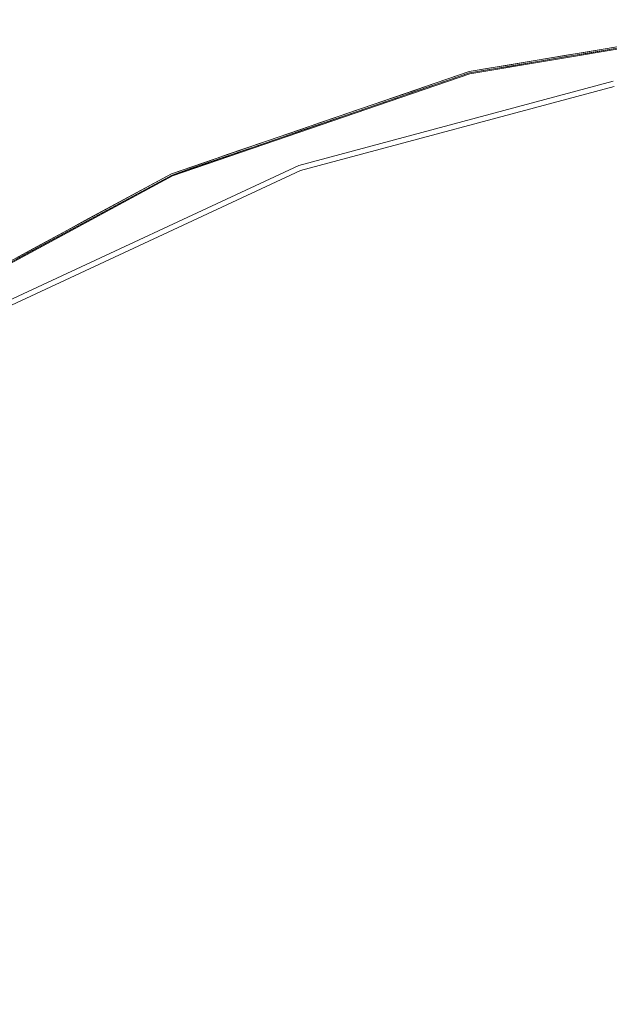
# Model space of a CAD drawing. Units: inches. Extents: x -2 to 163, y -6 to 149.
# Drawn here: x 69 to 74, y 80 to 89 of the extents above; entities that cross this region are included whole.
import ezdxf

# ---------------------------------------------------------------- set-up
doc = ezdxf.new("R2010")
doc.units = ezdxf.units.IN
doc.header["$MEASUREMENT"] = 0
doc.layers.add('TABLE-TOP', color=6, linetype='Continuous', lineweight=9)
doc.layers.add('TABLE-TOPEDGE', color=6, linetype='Continuous', lineweight=9)

# ---------------------------------------------------------------- blocks, each defined once
blk = doc.blocks.new('ONODLN110_0T')
at = {"layer": 'TABLE-TOP'}
for points, invisible_edges in [([(-15.3511, 5.5873, 13.7795), (-16.0881, 2.8368, 13.7795), (-16.3363, 0, 13.7795), (-2.8368, 16.0881, 13.7795)], 12), ([(8.1681, 14.1476, 13.7795), (-2.8368, 16.0881, 13.7795), (-16.3363, 0, 13.7795), (16.0881, -2.8368, 13.7795)], 15), ([(-15.3511, 5.5873, 13.7795), (-2.8368, 16.0881, 13.7795), (-5.5873, 15.3511, 13.7795)], 13), ([(8.1681, 14.1476, 12.7953), (-12.5143, -10.5008, 12.7953), (-5.5873, 15.3511, 12.7953), (-2.8368, 16.0881, 12.7953)], 11), ([(-2.8368, 16.0881, 13.7795), (-2.8368, 16.0881, 12.7953), (-5.5873, 15.3511, 12.7953), (-5.5873, 15.3511, 13.7795)], 5), ([(-5.5873, 15.3511, 12.7953), (-16.3363, 0, 12.7953), (-10.5008, 12.5143, 12.7953), (-8.1681, 14.1476, 12.7953)], 3), ([(-16.3363, 0, 12.7953), (-5.5873, 15.3511, 12.7953), (-12.5143, -10.5008, 12.7953)], 15), ([(-5.5873, 15.3511, 13.7795), (-8.1681, 14.1476, 13.7795), (-10.5008, 12.5143, 13.7795), (-15.3511, 5.5873, 13.7795)], 12), ([(-5.5873, 15.3511, 13.7795), (-5.5873, 15.3511, 12.7953), (-8.1681, 14.1476, 12.7953), (-8.1681, 14.1476, 13.7795)], 5), ([(8.1681, 14.1476, 12.7953), (10.5008, 12.5143, 12.7953), (15.3511, 5.5873, 12.7953), (-12.5143, -10.5008, 12.7953)], 14)]:
    blk.add_3dface(points, dxfattribs=dict(at, invisible_edges=invisible_edges))
at = {"layer": 'TABLE-TOPEDGE'}
for points, invisible_edges in [([(-1.3816, 16.6729, 13.7598), (-1.3816, 16.6729, 13.637), (-4.107, 16.2181, 13.637), (-4.107, 16.2181, 13.7598)], 5), ([(-2.7537, 16.496, 13.7738), (-1.3816, 16.6729, 13.7598), (-4.107, 16.2181, 13.7598)], 13), ([(-2.8368, 16.0881, 13.7795), (-1.3799, 16.6532, 13.7795), (-4.1021, 16.199, 13.7795), (-5.5873, 15.3511, 13.7795)], 5), ([(-1.3806, 16.6611, 13.5698), (-2.8447, 16.1333, 12.7953), (-4.1041, 16.2066, 13.5698)], 3), ([(-2.5368, 16.524, 13.7781), (-4.1021, 16.199, 13.7795), (-1.3799, 16.6532, 13.7795)], 13), ([(-4.1021, 16.199, 13.7795), (-2.5368, 16.524, 13.7781), (-5.4258, 15.8141, 13.7775)], 15), ([(-2.7537, 16.496, 13.7738), (-5.4258, 15.8141, 13.7775), (-2.5368, 16.524, 13.7781)], 15), ([(-2.9146, 16.417, 13.637), (-2.7537, 16.4995, 13.6069), (-2.924, 16.4695, 13.603)], 15), ([(-2.924, 16.4695, 13.603), (-2.7537, 16.4995, 13.6069), (-2.8135, 16.4855, 13.5881)], 15), ([(-2.7443, 16.4455, 13.637), (-2.7537, 16.4995, 13.6069), (-2.9146, 16.417, 13.637)], 3), ([(-2.7537, 16.496, 13.7738), (-4.107, 16.2181, 13.7598), (-6.4787, 15.4213, 13.7704)], 15), ([(-2.7537, 16.496, 13.7738), (-6.4787, 15.4213, 13.7704), (-5.4258, 15.8141, 13.7775)], 15), ([(-3.1532, 16.4239, 13.5881), (-3.253, 16.3487, 13.5698), (-3.3463, 16.3851, 13.5861)], 15), ([(-3.1532, 16.4239, 13.5881), (-3.3463, 16.3851, 13.5861), (-3.2639, 16.4055, 13.603)], 15), ([(-3.0941, 16.439, 13.6069), (-3.2639, 16.4055, 13.603), (-3.2553, 16.3602, 13.637)], 15), ([(-3.2639, 16.4055, 13.603), (-3.0941, 16.439, 13.6069), (-3.1532, 16.4239, 13.5881)], 15), ([(-3.0849, 16.3886, 13.637), (-3.0941, 16.439, 13.6069), (-3.2553, 16.3602, 13.637)], 3), ([(-3.1532, 16.4239, 13.5881), (-3.0828, 16.3771, 13.5698), (-3.253, 16.3487, 13.5698)], 13), ([(-3.1532, 16.4239, 13.5881), (-3.007, 16.4508, 13.5861), (-3.0828, 16.3771, 13.5698)], 15), ([(-3.007, 16.4508, 13.5861), (-3.1532, 16.4239, 13.5881), (-3.0941, 16.439, 13.6069)], 15), ([(-3.0941, 16.439, 13.6069), (-2.924, 16.4695, 13.603), (-3.007, 16.4508, 13.5861)], 15), ([(-3.0941, 16.439, 13.6069), (-2.9146, 16.417, 13.637), (-2.924, 16.4695, 13.603)], 15), ([(-2.9146, 16.417, 13.637), (-3.0941, 16.439, 13.6069), (-3.0849, 16.3886, 13.637)], 3), ([(-2.9125, 16.4055, 13.5698), (-3.0828, 16.3771, 13.5698), (-3.007, 16.4508, 13.5861)], 14), ([(-2.8135, 16.4855, 13.5881), (-2.9125, 16.4055, 13.5698), (-3.007, 16.4508, 13.5861)], 15), ([(-2.8135, 16.4855, 13.5881), (-3.007, 16.4508, 13.5861), (-2.924, 16.4695, 13.603)], 15), ([(-2.8135, 16.4855, 13.5881), (-2.7423, 16.4339, 13.5698), (-2.9125, 16.4055, 13.5698)], 13), ([(-3.7709, 16.2971, 13.6068), (-3.6023, 16.3346, 13.603), (-3.6841, 16.3125, 13.5861)], 15), ([(-3.7709, 16.2971, 13.6068), (-3.596, 16.3033, 13.637), (-3.6023, 16.3346, 13.603)], 15), ([(-3.6841, 16.3125, 13.5861), (-3.4916, 16.3553, 13.5881), (-3.5934, 16.2919, 13.5698)], 15), ([(-3.4916, 16.3553, 13.5881), (-3.6841, 16.3125, 13.5861), (-3.6023, 16.3346, 13.603)], 15), ([(-3.4332, 16.3716, 13.6069), (-3.6023, 16.3346, 13.603), (-3.596, 16.3033, 13.637)], 15), ([(-3.6023, 16.3346, 13.603), (-3.4332, 16.3716, 13.6069), (-3.4916, 16.3553, 13.5881)], 15), ([(-3.4256, 16.3318, 13.637), (-3.4332, 16.3716, 13.6069), (-3.596, 16.3033, 13.637)], 3), ([(-3.4916, 16.3553, 13.5881), (-3.4232, 16.3203, 13.5698), (-3.5934, 16.2919, 13.5698)], 13), ([(-3.4916, 16.3553, 13.5881), (-3.3463, 16.3851, 13.5861), (-3.4232, 16.3203, 13.5698)], 15), ([(-3.3463, 16.3851, 13.5861), (-3.4916, 16.3553, 13.5881), (-3.4332, 16.3716, 13.6069)], 15), ([(-3.4332, 16.3716, 13.6069), (-3.2639, 16.4055, 13.603), (-3.3463, 16.3851, 13.5861)], 15), ([(-3.4332, 16.3716, 13.6069), (-3.2553, 16.3602, 13.637), (-3.2639, 16.4055, 13.603)], 15), ([(-3.2553, 16.3602, 13.637), (-3.4332, 16.3716, 13.6069), (-3.4256, 16.3318, 13.637)], 3), ([(-3.253, 16.3487, 13.5698), (-3.4232, 16.3203, 13.5698), (-3.3463, 16.3851, 13.5861)], 14), ([(-4.1308, 16.2112, 13.6189), (-4.107, 16.2181, 13.637), (-4.0041, 16.243, 13.6199)], 15), ([(-4.0648, 16.2256, 13.6027), (-4.1308, 16.2112, 13.6189), (-4.0041, 16.243, 13.6199)], 15), ([(-4.107, 16.2181, 13.637), (-3.9366, 16.2465, 13.637), (-4.0041, 16.243, 13.6199)], 14), ([(-3.9391, 16.2566, 13.603), (-4.0203, 16.2329, 13.5861), (-4.0648, 16.2256, 13.6027)], 15), ([(-4.0041, 16.243, 13.6199), (-3.9391, 16.2566, 13.603), (-4.0648, 16.2256, 13.6027)], 15), ([(-4.0203, 16.2329, 13.5861), (-3.8285, 16.2797, 13.588), (-3.9339, 16.235, 13.5698)], 15), ([(-3.8285, 16.2797, 13.588), (-4.0203, 16.2329, 13.5861), (-3.9391, 16.2566, 13.603)], 15), ([(-4.0041, 16.243, 13.6199), (-3.9366, 16.2465, 13.637), (-3.7709, 16.2971, 13.6068)], 15), ([(-3.9391, 16.2566, 13.603), (-4.0041, 16.243, 13.6199), (-3.7709, 16.2971, 13.6068)], 15), ([(-3.9391, 16.2566, 13.603), (-3.7709, 16.2971, 13.6068), (-3.8285, 16.2797, 13.588)], 15), ([(-3.7709, 16.2971, 13.6068), (-3.9366, 16.2465, 13.637), (-3.7663, 16.2749, 13.637)], 13), ([(-3.8285, 16.2797, 13.588), (-3.7636, 16.2634, 13.5698), (-3.9339, 16.235, 13.5698)], 13), ([(-3.8285, 16.2797, 13.588), (-3.6841, 16.3125, 13.5861), (-3.7636, 16.2634, 13.5698)], 15), ([(-3.6841, 16.3125, 13.5861), (-3.8285, 16.2797, 13.588), (-3.7709, 16.2971, 13.6068)], 15), ([(-3.7663, 16.2749, 13.637), (-3.596, 16.3033, 13.637), (-3.7709, 16.2971, 13.6068)], 14), ([(-3.5934, 16.2919, 13.5698), (-3.7636, 16.2634, 13.5698), (-3.6841, 16.3125, 13.5861)], 14), ([(-5.5873, 15.3511, 13.7795), (-4.1021, 16.199, 13.7795), (-6.7125, 15.3029, 13.7795), (-8.1681, 14.1476, 13.7795)], 5), ([(-4.107, 16.2181, 13.7598), (-4.107, 16.2181, 13.637), (-6.7204, 15.3209, 13.637), (-6.7204, 15.3209, 13.7598)], 5), ([(-4.107, 16.2181, 13.7598), (-6.7204, 15.3209, 13.7598), (-6.4787, 15.4213, 13.7704)], 14), ([(-6.7156, 15.3101, 13.5698), (-4.1041, 16.2066, 13.5698), (-5.6031, 15.3943, 12.7953)], 14), ([(-6.7125, 15.3029, 13.7795), (-4.1021, 16.199, 13.7795), (-5.4258, 15.8141, 13.7775)], 14), ([(-5.6031, 15.3943, 12.7953), (-4.1041, 16.2066, 13.5698), (-2.8447, 16.1333, 12.7953)], 3), ([(-4.2703, 16.162, 13.637), (-4.3579, 16.151, 13.6133), (-4.4336, 16.1059, 13.637)], 3), ([(-4.3579, 16.151, 13.6133), (-4.1308, 16.2112, 13.6189), (-4.1902, 16.1937, 13.6028)], 15), ([(-4.2703, 16.162, 13.637), (-4.1308, 16.2112, 13.6189), (-4.3579, 16.151, 13.6133)], 15), ([(-4.3579, 16.151, 13.6133), (-4.1902, 16.1937, 13.6028), (-4.3571, 16.1467, 13.5898)], 15), ([(-4.1902, 16.1937, 13.6028), (-4.2673, 16.1506, 13.5698), (-4.3571, 16.1467, 13.5898)], 15), ([(-4.2703, 16.162, 13.637), (-4.107, 16.2181, 13.637), (-4.1308, 16.2112, 13.6189)], 14), ([(-4.2673, 16.1506, 13.5698), (-4.1902, 16.1937, 13.6028), (-4.1041, 16.2066, 13.5698)], 3), ([(-4.1902, 16.1937, 13.6028), (-4.0203, 16.2329, 13.5861), (-4.1041, 16.2066, 13.5698)], 15), ([(-4.0203, 16.2329, 13.5861), (-4.1902, 16.1937, 13.6028), (-4.0648, 16.2256, 13.6027)], 15), ([(-4.1308, 16.2112, 13.6189), (-4.0648, 16.2256, 13.6027), (-4.1902, 16.1937, 13.6028)], 15), ([(-3.9339, 16.235, 13.5698), (-4.1041, 16.2066, 13.5698), (-4.0203, 16.2329, 13.5861)], 14), ([(-2.8447, 16.1333, 12.7953), (-2.8368, 16.0881, 12.7953), (-5.5873, 15.3511, 12.7953), (-5.6031, 15.3943, 12.7953)], 5), ([(-5.5873, 15.3511, 12.7953), (-2.8368, 16.0881, 12.7953), (-2.8368, 16.0881, 13.7795), (-5.5873, 15.3511, 13.7795)], 10), ([(-4.6877, 16.0568, 13.603), (-4.597, 16.0498, 13.637), (-4.5335, 16.1028, 13.6151)], 15), ([(-4.5214, 16.1017, 13.5907), (-4.6877, 16.0568, 13.603), (-4.5335, 16.1028, 13.6151)], 15), ([(-4.5214, 16.1017, 13.5907), (-4.6875, 16.0524, 13.5841), (-4.6877, 16.0568, 13.603)], 15), ([(-4.5214, 16.1017, 13.5907), (-4.5937, 16.0385, 13.5698), (-4.6875, 16.0524, 13.5841)], 15), ([(-4.597, 16.0498, 13.637), (-4.4336, 16.1059, 13.637), (-4.5335, 16.1028, 13.6151)], 14), ([(-4.5937, 16.0385, 13.5698), (-4.5214, 16.1017, 13.5907), (-4.4305, 16.0946, 13.5698)], 3), ([(-4.4336, 16.1059, 13.637), (-4.3579, 16.151, 13.6133), (-4.5335, 16.1028, 13.6151)], 15), ([(-4.3579, 16.151, 13.6133), (-4.5214, 16.1017, 13.5907), (-4.5335, 16.1028, 13.6151)], 15), ([(-4.3579, 16.151, 13.6133), (-4.3571, 16.1467, 13.5898), (-4.5214, 16.1017, 13.5907)], 15), ([(-4.4305, 16.0946, 13.5698), (-4.5214, 16.1017, 13.5907), (-4.3571, 16.1467, 13.5898)], 15), ([(-4.2673, 16.1506, 13.5698), (-4.4305, 16.0946, 13.5698), (-4.3571, 16.1467, 13.5898)], 14), ([(-5.0954, 15.9302, 13.594), (-5.0413, 15.9514, 13.6175), (-4.9357, 15.9822, 13.6027)], 15), ([(-4.9357, 15.9822, 13.6027), (-4.9202, 15.9265, 13.5698), (-5.0954, 15.9302, 13.594)], 15), ([(-4.9237, 15.9377, 13.637), (-4.8957, 15.9969, 13.6199), (-5.0413, 15.9514, 13.6175)], 15), ([(-4.8957, 15.9969, 13.6199), (-4.9357, 15.9822, 13.6027), (-5.0413, 15.9514, 13.6175)], 15), ([(-4.812, 16.0205, 13.6064), (-4.9357, 15.9822, 13.6027), (-4.8957, 15.9969, 13.6199)], 15), ([(-4.8298, 16.0113, 13.5884), (-4.9357, 15.9822, 13.6027), (-4.812, 16.0205, 13.6064)], 15), ([(-4.9357, 15.9822, 13.6027), (-4.8298, 16.0113, 13.5884), (-4.9202, 15.9265, 13.5698)], 15), ([(-4.7603, 15.9938, 13.637), (-4.8957, 15.9969, 13.6199), (-4.9237, 15.9377, 13.637)], 3), ([(-4.8298, 16.0113, 13.5884), (-4.757, 15.9825, 13.5698), (-4.9202, 15.9265, 13.5698)], 13), ([(-4.812, 16.0205, 13.6064), (-4.8957, 15.9969, 13.6199), (-4.7603, 15.9938, 13.637)], 15), ([(-4.8298, 16.0113, 13.5884), (-4.6877, 16.0568, 13.603), (-4.6875, 16.0524, 13.5841)], 15), ([(-4.8298, 16.0113, 13.5884), (-4.812, 16.0205, 13.6064), (-4.6877, 16.0568, 13.603)], 15), ([(-4.8298, 16.0113, 13.5884), (-4.6875, 16.0524, 13.5841), (-4.757, 15.9825, 13.5698)], 15), ([(-4.7603, 15.9938, 13.637), (-4.6877, 16.0568, 13.603), (-4.812, 16.0205, 13.6064)], 15), ([(-4.597, 16.0498, 13.637), (-4.6877, 16.0568, 13.603), (-4.7603, 15.9938, 13.637)], 3), ([(-4.5937, 16.0385, 13.5698), (-4.757, 15.9825, 13.5698), (-4.6875, 16.0524, 13.5841)], 14), ([(-5.2503, 15.8256, 13.637), (-5.1823, 15.9063, 13.6195), (-5.3504, 15.8506, 13.6196)], 15), ([(-5.1823, 15.9063, 13.6195), (-5.2648, 15.8769, 13.6027), (-5.3504, 15.8506, 13.6196)], 15), ([(-5.1823, 15.9063, 13.6195), (-5.0954, 15.9302, 13.594), (-5.2648, 15.8769, 13.6027)], 15), ([(-5.0954, 15.9302, 13.594), (-5.2466, 15.8144, 13.5698), (-5.2648, 15.8769, 13.6027)], 15), ([(-5.087, 15.8816, 13.637), (-5.1823, 15.9063, 13.6195), (-5.2503, 15.8256, 13.637)], 3), ([(-5.0834, 15.8704, 13.5698), (-5.2466, 15.8144, 13.5698), (-5.0954, 15.9302, 13.594)], 14), ([(-5.087, 15.8816, 13.637), (-5.0413, 15.9514, 13.6175), (-5.1823, 15.9063, 13.6195)], 15), ([(-5.0954, 15.9302, 13.594), (-5.1823, 15.9063, 13.6195), (-5.0413, 15.9514, 13.6175)], 15), ([(-5.0834, 15.8704, 13.5698), (-5.0954, 15.9302, 13.594), (-4.9202, 15.9265, 13.5698)], 3), ([(-5.087, 15.8816, 13.637), (-4.9237, 15.9377, 13.637), (-5.0413, 15.9514, 13.6175)], 14), ([(-5.4258, 15.8141, 13.7775), (-10.2752, 13.1954, 13.7738), (-10.0912, 13.3284, 13.7781)], 15), ([(-10.2752, 13.1954, 13.7738), (-5.4258, 15.8141, 13.7775), (-6.4787, 15.4213, 13.7704)], 15), ([(-5.4258, 15.8141, 13.7775), (-10.0912, 13.3284, 13.7781), (-6.7125, 15.3029, 13.7795)], 15), ([(-5.6044, 15.7567, 13.5876), (-5.5013, 15.7986, 13.6169), (-5.4447, 15.8147, 13.5962)], 15), ([(-5.4099, 15.7584, 13.5698), (-5.6044, 15.7567, 13.5876), (-5.4447, 15.8147, 13.5962)], 15), ([(-5.3504, 15.8506, 13.6196), (-5.4447, 15.8147, 13.5962), (-5.5013, 15.7986, 13.6169)], 15), ([(-5.3504, 15.8506, 13.6196), (-5.5013, 15.7986, 13.6169), (-5.4137, 15.7695, 13.637)], 15), ([(-5.4447, 15.8147, 13.5962), (-5.3504, 15.8506, 13.6196), (-5.2648, 15.8769, 13.6027)], 15), ([(-5.2466, 15.8144, 13.5698), (-5.4447, 15.8147, 13.5962), (-5.2648, 15.8769, 13.6027)], 15), ([(-5.4099, 15.7584, 13.5698), (-5.4447, 15.8147, 13.5962), (-5.2466, 15.8144, 13.5698)], 3), ([(-5.4137, 15.7695, 13.637), (-5.2503, 15.8256, 13.637), (-5.3504, 15.8506, 13.6196)], 14), ([(-5.6729, 15.7357, 13.603), (-5.8392, 15.6771, 13.62), (-5.7403, 15.6573, 13.637)], 15), ([(-5.8392, 15.6771, 13.62), (-5.6729, 15.7357, 13.603), (-5.7947, 15.6913, 13.6031)], 15), ([(-5.7298, 15.7114, 13.5871), (-5.7947, 15.6913, 13.6031), (-5.6729, 15.7357, 13.603)], 15), ([(-5.577, 15.7134, 13.637), (-5.6729, 15.7357, 13.603), (-5.7403, 15.6573, 13.637)], 3), ([(-5.5731, 15.7023, 13.5698), (-5.7298, 15.7114, 13.5871), (-5.6044, 15.7567, 13.5876)], 15), ([(-5.7298, 15.7114, 13.5871), (-5.6729, 15.7357, 13.603), (-5.6044, 15.7567, 13.5876)], 15), ([(-5.6729, 15.7357, 13.603), (-5.577, 15.7134, 13.637), (-5.5013, 15.7986, 13.6169)], 15), ([(-5.5013, 15.7986, 13.6169), (-5.6044, 15.7567, 13.5876), (-5.6729, 15.7357, 13.603)], 15), ([(-5.4099, 15.7584, 13.5698), (-5.5731, 15.7023, 13.5698), (-5.6044, 15.7567, 13.5876)], 14), ([(-5.577, 15.7134, 13.637), (-5.4137, 15.7695, 13.637), (-5.5013, 15.7986, 13.6169)], 14), ([(-5.8995, 15.5903, 13.5698), (-6.0773, 15.5829, 13.5978), (-5.8524, 15.6658, 13.5861)], 15), ([(-6.0773, 15.5829, 13.5978), (-5.9161, 15.6458, 13.6027), (-5.8524, 15.6658, 13.5861)], 15), ([(-6.0773, 15.5829, 13.5978), (-6.0009, 15.6159, 13.6195), (-5.9161, 15.6458, 13.6027)], 15), ([(-5.9037, 15.6013, 13.637), (-5.8392, 15.6771, 13.62), (-6.0009, 15.6159, 13.6195)], 15), ([(-6.0009, 15.6159, 13.6195), (-5.8392, 15.6771, 13.62), (-5.9161, 15.6458, 13.6027)], 15), ([(-5.8524, 15.6658, 13.5861), (-5.9161, 15.6458, 13.6027), (-5.7947, 15.6913, 13.6031)], 15), ([(-5.9161, 15.6458, 13.6027), (-5.8392, 15.6771, 13.62), (-5.7947, 15.6913, 13.6031)], 15), ([(-5.9037, 15.6013, 13.637), (-5.7403, 15.6573, 13.637), (-5.8392, 15.6771, 13.62)], 14), ([(-5.7363, 15.6463, 13.5698), (-5.8995, 15.5903, 13.5698), (-5.8524, 15.6658, 13.5861)], 14), ([(-5.8524, 15.6658, 13.5861), (-5.7298, 15.7114, 13.5871), (-5.7363, 15.6463, 13.5698)], 15), ([(-5.7947, 15.6913, 13.6031), (-5.7298, 15.7114, 13.5871), (-5.8524, 15.6658, 13.5861)], 15), ([(-5.7298, 15.7114, 13.5871), (-5.5731, 15.7023, 13.5698), (-5.7363, 15.6463, 13.5698)], 13), ([(-6.3223, 15.4885, 13.6195), (-6.1409, 15.5612, 13.6178), (-6.238, 15.5203, 13.6027)], 15), ([(-6.3223, 15.4885, 13.6195), (-6.2304, 15.4891, 13.637), (-6.1409, 15.5612, 13.6178)], 15), ([(-6.238, 15.5203, 13.6027), (-6.1409, 15.5612, 13.6178), (-6.0773, 15.5829, 13.5978)], 15), ([(-6.0773, 15.5829, 13.5978), (-6.226, 15.4782, 13.5698), (-6.238, 15.5203, 13.6027)], 15), ([(-6.2304, 15.4891, 13.637), (-6.067, 15.5452, 13.637), (-6.1409, 15.5612, 13.6178)], 14), ([(-6.0773, 15.5829, 13.5978), (-6.0627, 15.5342, 13.5698), (-6.226, 15.4782, 13.5698)], 13), ([(-6.1409, 15.5612, 13.6178), (-6.067, 15.5452, 13.637), (-6.0009, 15.6159, 13.6195)], 15), ([(-6.0773, 15.5829, 13.5978), (-6.1409, 15.5612, 13.6178), (-6.0009, 15.6159, 13.6195)], 15), ([(-6.0627, 15.5342, 13.5698), (-6.0773, 15.5829, 13.5978), (-5.8995, 15.5903, 13.5698)], 3), ([(-6.0009, 15.6159, 13.6195), (-6.067, 15.5452, 13.637), (-5.9037, 15.6013, 13.637)], 13), ([(-6.4757, 15.4226, 13.6028), (-6.4411, 15.4396, 13.6199), (-6.3571, 15.4719, 13.6024)], 15), ([(-6.3892, 15.4222, 13.5698), (-6.4757, 15.4226, 13.6028), (-6.3571, 15.4719, 13.6024)], 15), ([(-6.3223, 15.4885, 13.6195), (-6.4411, 15.4396, 13.6199), (-6.3937, 15.433, 13.637)], 15), ([(-6.3223, 15.4885, 13.6195), (-6.3571, 15.4719, 13.6024), (-6.4411, 15.4396, 13.6199)], 15), ([(-6.3937, 15.433, 13.637), (-6.2304, 15.4891, 13.637), (-6.3223, 15.4885, 13.6195)], 14), ([(-6.3892, 15.4222, 13.5698), (-6.3571, 15.4719, 13.6024), (-6.226, 15.4782, 13.5698)], 3), ([(-6.3571, 15.4719, 13.6024), (-6.3223, 15.4885, 13.6195), (-6.238, 15.5203, 13.6027)], 15), ([(-6.3571, 15.4719, 13.6024), (-6.238, 15.5203, 13.6027), (-6.226, 15.4782, 13.5698)], 15), ([(-9.1504, 14.0058, 13.7598), (-10.2752, 13.1954, 13.7738), (-6.4787, 15.4213, 13.7704)], 15), ([(-9.1504, 14.0058, 13.7598), (-6.4787, 15.4213, 13.7704), (-6.7204, 15.3209, 13.7598)], 3), ([(-6.7156, 15.3101, 13.5698), (-5.6031, 15.3943, 12.7953), (-8.1911, 14.1874, 12.7953)], 13), ([(-5.6031, 15.3943, 12.7953), (-5.5873, 15.3511, 12.7953), (-8.1681, 14.1476, 12.7953), (-8.1911, 14.1874, 12.7953)], 5), ([(-6.557, 15.377, 13.637), (-6.6411, 15.3541, 13.6153), (-6.7204, 15.3209, 13.637)], 3), ([(-6.6411, 15.3541, 13.6153), (-6.557, 15.377, 13.637), (-6.4411, 15.4396, 13.6199)], 15), ([(-6.6411, 15.3541, 13.6153), (-6.4411, 15.4396, 13.6199), (-6.4757, 15.4226, 13.6028)], 15), ([(-6.6411, 15.3541, 13.6153), (-6.4757, 15.4226, 13.6028), (-6.6259, 15.356, 13.5909)], 15), ([(-6.4757, 15.4226, 13.6028), (-6.5524, 15.3661, 13.5698), (-6.6259, 15.356, 13.5909)], 15), ([(-6.557, 15.377, 13.637), (-6.3937, 15.433, 13.637), (-6.4411, 15.4396, 13.6199)], 14), ([(-6.5524, 15.3661, 13.5698), (-6.4757, 15.4226, 13.6028), (-6.3892, 15.4222, 13.5698)], 3), ([(-8.1681, 14.1476, 13.7795), (-6.7125, 15.3029, 13.7795), (-9.1397, 13.9893, 13.7795), (-10.5008, 12.5143, 13.7795)], 5), ([(-10.0912, 13.3284, 13.7781), (-9.1397, 13.9893, 13.7795), (-6.7125, 15.3029, 13.7795)], 13), ([(-6.7204, 15.3209, 13.7598), (-6.7204, 15.3209, 13.637), (-9.1504, 14.0058, 13.637), (-9.1504, 14.0058, 13.7598)], 5), ([(-8.1911, 14.1874, 12.7953), (-9.144, 13.9959, 13.5698), (-6.7156, 15.3101, 13.5698)], 13), ([(-8.1681, 14.1476, 12.7953), (-5.5873, 15.3511, 12.7953), (-5.5873, 15.3511, 13.7795), (-8.1681, 14.1476, 13.7795)], 10), ([(-6.8722, 15.2387, 13.637), (-6.7204, 15.3209, 13.637), (-6.7974, 15.2856, 13.6161)], 14), ([(-6.8674, 15.228, 13.5698), (-6.7948, 15.2824, 13.5924), (-6.7156, 15.3101, 13.5698)], 3), ([(-6.7204, 15.3209, 13.637), (-6.6411, 15.3541, 13.6153), (-6.7974, 15.2856, 13.6161)], 15), ([(-6.7948, 15.2824, 13.5924), (-6.7974, 15.2856, 13.6161), (-6.6411, 15.3541, 13.6153)], 15), ([(-6.7156, 15.3101, 13.5698), (-6.7948, 15.2824, 13.5924), (-6.6259, 15.356, 13.5909)], 15), ([(-6.7948, 15.2824, 13.5924), (-6.6411, 15.3541, 13.6153), (-6.6259, 15.356, 13.5909)], 15), ([(-6.5524, 15.3661, 13.5698), (-6.7156, 15.3101, 13.5698), (-6.6259, 15.356, 13.5909)], 14), ([(-6.9521, 15.2139, 13.603), (-7.1139, 15.1414, 13.62), (-7.0241, 15.1565, 13.637)], 15), ([(-7.1139, 15.1414, 13.62), (-6.9521, 15.2139, 13.603), (-7.0699, 15.1595, 13.6032)], 15), ([(-7.0065, 15.1851, 13.587), (-7.0699, 15.1595, 13.6032), (-6.9521, 15.2139, 13.603)], 15), ([(-6.8722, 15.2387, 13.637), (-6.9521, 15.2139, 13.603), (-7.0241, 15.1565, 13.637)], 3), ([(-7.0065, 15.1851, 13.587), (-6.8674, 15.228, 13.5698), (-7.0192, 15.1458, 13.5698)], 13), ([(-6.7948, 15.2824, 13.5924), (-7.0065, 15.1851, 13.587), (-6.9521, 15.2139, 13.603)], 15), ([(-6.8674, 15.228, 13.5698), (-7.0065, 15.1851, 13.587), (-6.7948, 15.2824, 13.5924)], 15), ([(-6.9521, 15.2139, 13.603), (-6.8722, 15.2387, 13.637), (-6.7974, 15.2856, 13.6161)], 15), ([(-6.7948, 15.2824, 13.5924), (-6.9521, 15.2139, 13.603), (-6.7974, 15.2856, 13.6161)], 15), ([(-7.303, 15.0479, 13.5996), (-7.125, 15.1296, 13.5861), (-7.1709, 15.0637, 13.5698)], 15), ([(-7.303, 15.0479, 13.5996), (-7.1872, 15.1042, 13.6026), (-7.125, 15.1296, 13.5861)], 15), ([(-7.176, 15.0743, 13.637), (-7.1139, 15.1414, 13.62), (-7.287, 15.0586, 13.6175)], 15), ([(-7.287, 15.0586, 13.6175), (-7.1139, 15.1414, 13.62), (-7.1872, 15.1042, 13.6026)], 15), ([(-7.1872, 15.1042, 13.6026), (-7.1139, 15.1414, 13.62), (-7.0699, 15.1595, 13.6032)], 15), ([(-7.125, 15.1296, 13.5861), (-7.1872, 15.1042, 13.6026), (-7.0699, 15.1595, 13.6032)], 15), ([(-7.176, 15.0743, 13.637), (-7.0241, 15.1565, 13.637), (-7.1139, 15.1414, 13.62)], 14), ([(-7.0192, 15.1458, 13.5698), (-7.1709, 15.0637, 13.5698), (-7.125, 15.1296, 13.5861)], 14), ([(-7.125, 15.1296, 13.5861), (-7.0065, 15.1851, 13.587), (-7.0192, 15.1458, 13.5698)], 15), ([(-7.0699, 15.1595, 13.6032), (-7.0065, 15.1851, 13.587), (-7.125, 15.1296, 13.5861)], 15), ([(-7.4225, 14.9926, 13.6218), (-7.287, 15.0586, 13.6175), (-7.4183, 14.992, 13.6028)], 15), ([(-7.287, 15.0586, 13.6175), (-7.4225, 14.9926, 13.6218), (-7.3279, 14.9921, 13.637)], 15), ([(-7.303, 15.0479, 13.5996), (-7.4183, 14.992, 13.6028), (-7.287, 15.0586, 13.6175)], 15), ([(-7.3227, 14.9815, 13.5698), (-7.4183, 14.992, 13.6028), (-7.303, 15.0479, 13.5996)], 15), ([(-7.287, 15.0586, 13.6175), (-7.3279, 14.9921, 13.637), (-7.176, 15.0743, 13.637)], 13), ([(-7.303, 15.0479, 13.5996), (-7.1709, 15.0637, 13.5698), (-7.3227, 14.9815, 13.5698)], 13), ([(-7.287, 15.0586, 13.6175), (-7.1872, 15.1042, 13.6026), (-7.303, 15.0479, 13.5996)], 15), ([(-7.531, 14.9375, 13.613), (-7.4183, 14.992, 13.6028), (-7.5612, 14.9184, 13.5934)], 15), ([(-7.4183, 14.992, 13.6028), (-7.4745, 14.8994, 13.5698), (-7.5612, 14.9184, 13.5934)], 15), ([(-7.4183, 14.992, 13.6028), (-7.531, 14.9375, 13.613), (-7.4225, 14.9926, 13.6218)], 15), ([(-7.4798, 14.9099, 13.637), (-7.4225, 14.9926, 13.6218), (-7.531, 14.9375, 13.613)], 15), ([(-7.4225, 14.9926, 13.6218), (-7.4798, 14.9099, 13.637), (-7.3279, 14.9921, 13.637)], 13), ([(-7.4183, 14.992, 13.6028), (-7.3227, 14.9815, 13.5698), (-7.4745, 14.8994, 13.5698)], 13), ([(-7.6608, 14.8712, 13.6118), (-7.7123, 14.8395, 13.5884), (-7.81, 14.7919, 13.6032)], 15), ([(-7.81, 14.7919, 13.6032), (-7.7835, 14.7455, 13.637), (-7.6608, 14.8712, 13.6118)], 15), ([(-7.6316, 14.8277, 13.637), (-7.6608, 14.8712, 13.6118), (-7.7835, 14.7455, 13.637)], 3), ([(-7.5612, 14.9184, 13.5934), (-7.6263, 14.8173, 13.5698), (-7.7123, 14.8395, 13.5884)], 15), ([(-7.6608, 14.8712, 13.6118), (-7.5612, 14.9184, 13.5934), (-7.7123, 14.8395, 13.5884)], 15), ([(-7.6608, 14.8712, 13.6118), (-7.531, 14.9375, 13.613), (-7.5612, 14.9184, 13.5934)], 15), ([(-7.6316, 14.8277, 13.637), (-7.531, 14.9375, 13.613), (-7.6608, 14.8712, 13.6118)], 15), ([(-7.531, 14.9375, 13.613), (-7.6316, 14.8277, 13.637), (-7.4798, 14.9099, 13.637)], 13), ([(-7.6263, 14.8173, 13.5698), (-7.5612, 14.9184, 13.5934), (-7.4745, 14.8994, 13.5698)], 3), ([(-7.8479, 14.7676, 13.5862), (-7.9244, 14.7302, 13.5997), (-7.81, 14.7919, 13.6032)], 15), ([(-7.9244, 14.7302, 13.5997), (-7.9059, 14.7431, 13.6178), (-7.81, 14.7919, 13.6032)], 15), ([(-7.81, 14.7919, 13.6032), (-7.9059, 14.7431, 13.6178), (-7.7835, 14.7455, 13.637)], 15), ([(-7.778, 14.7351, 13.5698), (-7.8479, 14.7676, 13.5862), (-7.7123, 14.8395, 13.5884)], 15), ([(-7.8479, 14.7676, 13.5862), (-7.81, 14.7919, 13.6032), (-7.7123, 14.8395, 13.5884)], 15), ([(-7.778, 14.7351, 13.5698), (-7.7123, 14.8395, 13.5884), (-7.6263, 14.8173, 13.5698)], 3), ([(-7.9059, 14.7431, 13.6178), (-7.9244, 14.7302, 13.5997), (-8.0385, 14.6711, 13.6167)], 15), ([(-7.9059, 14.7431, 13.6178), (-8.0385, 14.6711, 13.6167), (-7.9354, 14.6633, 13.637)], 15), ([(-8.0385, 14.6711, 13.6167), (-7.9244, 14.7302, 13.5997), (-8.0331, 14.6696, 13.5933)], 15), ([(-7.9298, 14.653, 13.5698), (-8.0331, 14.6696, 13.5933), (-7.9244, 14.7302, 13.5997)], 15), ([(-7.9059, 14.7431, 13.6178), (-7.9354, 14.6633, 13.637), (-7.7835, 14.7455, 13.637)], 13), ([(-7.9244, 14.7302, 13.5997), (-7.8479, 14.7676, 13.5862), (-7.9298, 14.653, 13.5698)], 15), ([(-7.9298, 14.653, 13.5698), (-7.8479, 14.7676, 13.5862), (-7.778, 14.7351, 13.5698)], 3), ([(-8.0816, 14.5709, 13.5698), (-8.2053, 14.5717, 13.5852), (-8.0331, 14.6696, 13.5933)], 15), ([(-8.0331, 14.6696, 13.5933), (-8.2053, 14.5717, 13.5852), (-8.1919, 14.5838, 13.603)], 15), ([(-8.0873, 14.5811, 13.637), (-8.0385, 14.6711, 13.6167), (-8.1919, 14.5838, 13.603)], 15), ([(-8.1919, 14.5838, 13.603), (-8.0385, 14.6711, 13.6167), (-8.0331, 14.6696, 13.5933)], 15), ([(-8.0385, 14.6711, 13.6167), (-8.0873, 14.5811, 13.637), (-7.9354, 14.6633, 13.637)], 13), ([(-8.0331, 14.6696, 13.5933), (-7.9298, 14.653, 13.5698), (-8.0816, 14.5709, 13.5698)], 13)]:
    blk.add_3dface(points, dxfattribs=dict(at, invisible_edges=invisible_edges))

msp = doc.modelspace()

# ---------------------------------------------------------------- block references
msp.add_blockref('ONODLN110_0T', (76.8167, 72.1288))

doc.saveas('drawing.dxf')
